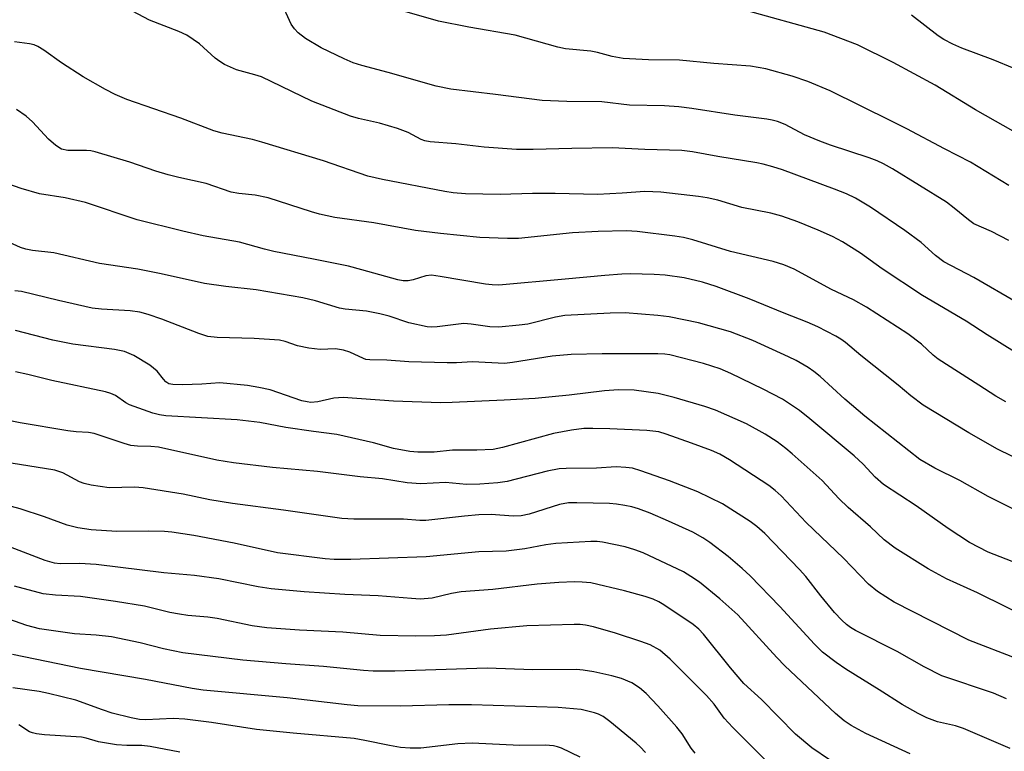
# Model space of a CAD drawing. Units: inches. Extents: x 1249771 to 1255771, y 593450 to 597451.
# Drawn here: x 1251409 to 1251611, y 596821 to 596971 of the extents above; entities that cross this region are included whole.
import ezdxf

# ---------------------------------------------------------------- set-up
doc = ezdxf.new("R2010")
doc.units = ezdxf.units.IN
doc.header["$MEASUREMENT"] = 0
doc.layers.add('Undefined', color=1, linetype='Continuous')

msp = doc.modelspace()

# ---------------------------------------------------------------- linework, layer by layer
at = {"layer": 'Undefined'}
for points, elevation in [([(1251611.8, 596925.68), (1251608.24, 596927.47), (1251604.61, 596929.09), (1251603.47, 596929.87), (1251600.56, 596932.29), (1251598.95, 596933.5), (1251587.84, 596940.37), (1251586.05, 596941.39), (1251584.7, 596942.03), (1251583.06, 596942.65), (1251575.12, 596945.23), (1251572.96, 596946.04), (1251569.8, 596947.35), (1251565.81, 596949.46), (1251564.28, 596950.1), (1251563.17, 596950.4), (1251562.05, 596950.6), (1251555.52, 596951.44), (1251546.63, 596952.8), (1251544.01, 596953.1), (1251541.07, 596953.33), (1251533.85, 596953.46), (1251528.19, 596954.13), (1251520.99, 596954.23), (1251515.89, 596954.44), (1251506.33, 596955.68), (1251497.16, 596956.75), (1251494.12, 596957.36), (1251484.26, 596960.19), (1251478.9, 596961.61), (1251477.07, 596962.19), (1251475.21, 596962.99), (1251470.49, 596965.26), (1251467.28, 596967.19), (1251465.76, 596968.3), (1251465.02, 596969.13), (1251464.37, 596970.12), (1251462.25, 596974.75)], 680), ([(1251613.57, 596912.84), (1251604.59, 596918.05), (1251598.43, 596921.28), (1251596.7, 596922.54), (1251593.77, 596925.21), (1251590.39, 596927.69), (1251583.33, 596932.48), (1251580.27, 596934.34), (1251578.41, 596935.24), (1251575.97, 596936.22), (1251565.28, 596940.16), (1251563.31, 596940.82), (1251561.32, 596941.36), (1251559.98, 596941.64), (1251551.99, 596942.88), (1251546.76, 596943.88), (1251544.59, 596944.12), (1251536.98, 596944.37), (1251530.3, 596944.69), (1251522, 596944.58), (1251514.03, 596944.37), (1251510.65, 596944.38), (1251504.03, 596944.81), (1251498.21, 596945.54), (1251492.88, 596945.95), (1251491.81, 596946.16), (1251491.04, 596946.4), (1251488.36, 596947.85), (1251486.18, 596948.7), (1251482.51, 596949.76), (1251478.2, 596950.71), (1251476.52, 596951.18), (1251468.58, 596954.27), (1251458.23, 596959.27), (1251456.86, 596959.73), (1251453.1, 596960.74), (1251450.68, 596961.84), (1251449.67, 596962.43), (1251448.77, 596963.12), (1251445.51, 596966.09), (1251442.89, 596967.85), (1251441.31, 596968.61), (1251435.27, 596970.95), (1251431.74, 596972.81)], 678), ([(1251611.75, 596936.95), (1251603.89, 596941.76), (1251598.57, 596944.47), (1251590.81, 596948.62), (1251587.7, 596950.2), (1251575.06, 596956.39), (1251570.49, 596958.34), (1251567.25, 596959.44), (1251561.83, 596960.9), (1251558.73, 596961.47), (1251551.18, 596962.01), (1251544.09, 596962.71), (1251537.74, 596962.77), (1251532.57, 596963.08), (1251530.31, 596963.46), (1251527.26, 596964.28), (1251525.94, 596964.54), (1251520.73, 596965.03), (1251519.1, 596965.4), (1251510.35, 596967.82), (1251500.86, 596969.48), (1251494.61, 596970.75), (1251483.88, 596973.78)], 682), ([(1251614.74, 596946.94), (1251604.94, 596952.47), (1251596.65, 596957.54), (1251588.04, 596962.26), (1251580.71, 596965.87), (1251573.87, 596968.49), (1251557.03, 596973.11)], 684), ([(1251612.88, 596961.01), (1251608.55, 596962.81), (1251602.14, 596965.19), (1251600.28, 596965.98), (1251598.45, 596966.93), (1251597.22, 596967.68), (1251591.76, 596971.93)], 686), ([(1251612.91, 596902.8), (1251607.32, 596906.27), (1251603.03, 596909.06), (1251594.05, 596914.35), (1251585.76, 596919.84), (1251581.3, 596923.06), (1251577.61, 596925.39), (1251575.52, 596926.45), (1251572.58, 596927.78), (1251568.44, 596929.48), (1251565.15, 596930.67), (1251562.88, 596931.28), (1251556.91, 596932.44), (1251551.99, 596933.93), (1251549.78, 596934.45), (1251548.04, 596934.72), (1251540.31, 596935.55), (1251537, 596935.75), (1251532.37, 596935.35), (1251527.3, 596935.1), (1251518.56, 596935.33), (1251513.93, 596935.32), (1251507.28, 596935.09), (1251500.19, 596935.26), (1251497.64, 596935.47), (1251495.94, 596935.71), (1251483.08, 596938.17), (1251480.07, 596938.86), (1251470.99, 596942.02), (1251458.31, 596945.89), (1251456.44, 596946.39), (1251450.21, 596947.72), (1251448.49, 596948.19), (1251441.72, 596950.81), (1251430.6, 596954.66), (1251428.2, 596955.64), (1251426.2, 596956.66), (1251421.65, 596959.28), (1251417.17, 596962.19), (1251413.56, 596964.8), (1251412.31, 596965.54), (1251411.58, 596965.84), (1251410.6, 596966.1), (1251407.5, 596966.51)], 676), ([(1251611.15, 596892.48), (1251609.09, 596893.67), (1251605.62, 596895.95), (1251597.24, 596901.24), (1251596.2, 596902.07), (1251593.83, 596904.33), (1251591.02, 596906.45), (1251582.54, 596911.97), (1251579.87, 596913.48), (1251575.34, 596915.57), (1251567.65, 596919.74), (1251565.56, 596920.68), (1251563.38, 596921.35), (1251554.62, 596923.42), (1251546.85, 596925.81), (1251544.92, 596926.24), (1251543.16, 596926.51), (1251535.44, 596927.49), (1251533.25, 596927.62), (1251527.39, 596927.51), (1251522.11, 596927.2), (1251511.03, 596926.07), (1251508.76, 596926.06), (1251503.14, 596926.26), (1251495.05, 596927.06), (1251489.92, 596927.69), (1251481.33, 596929.29), (1251473.29, 596930.39), (1251470.17, 596931.05), (1251468.5, 596931.52), (1251459.66, 596934.4), (1251456.93, 596934.95), (1251453.63, 596935.31), (1251452.02, 596935.58), (1251446.88, 596937.37), (1251441.28, 596938.57), (1251439.06, 596939.14), (1251436.56, 596939.91), (1251431.23, 596941.76), (1251424.06, 596943.88), (1251423.19, 596944.08), (1251422.31, 596944.17), (1251418.5, 596944.15), (1251417.21, 596944.45), (1251416.02, 596945.17), (1251414.48, 596946.47), (1251411.22, 596950.05), (1251409.89, 596951.22), (1251407.96, 596952.6)], 674), ([(1251624.6, 596875.38), (1251609.44, 596882.75), (1251603.54, 596886.13), (1251594.2, 596891.81), (1251591.62, 596893.73), (1251589.04, 596895.89), (1251581.39, 596902.01), (1251578.22, 596904.69), (1251577.27, 596905.36), (1251576.24, 596905.97), (1251572.55, 596907.93), (1251570.36, 596908.89), (1251565.65, 596910.72), (1251558.44, 596913.67), (1251551.62, 596916.18), (1251548.83, 596917.1), (1251545.1, 596917.96), (1251541.2, 596918.51), (1251538.89, 596918.69), (1251533.98, 596918.79), (1251532.25, 596918.74), (1251528.79, 596918.47), (1251520.62, 596917.68), (1251506.98, 596916.5), (1251505.61, 596916.53), (1251504.24, 596916.68), (1251494.94, 596918.28), (1251493.21, 596918.51), (1251492.03, 596918.41), (1251489.43, 596917.56), (1251488.37, 596917.34), (1251487.39, 596917.36), (1251486.29, 596917.55), (1251478.86, 596919.65), (1251476.14, 596920.34), (1251468.93, 596921.82), (1251460.78, 596923.36), (1251458.85, 596923.84), (1251453.75, 596925.3), (1251446.31, 596926.6), (1251442.11, 596927.55), (1251432.72, 596929.93), (1251422.09, 596933.49), (1251417.93, 596934.39), (1251412.65, 596935.27), (1251408.86, 596936.31), (1251400.43, 596939.3)], 672), ([(1251618.05, 596867.75), (1251607.51, 596873.05), (1251601.69, 596876.33), (1251596.56, 596878.88), (1251593.5, 596880.64), (1251582.17, 596889.53), (1251578.11, 596893.05), (1251573.04, 596897.69), (1251571.74, 596898.73), (1251570.56, 596899.52), (1251568.08, 596900.98), (1251566.54, 596901.77), (1251559.17, 596905.11), (1251554.58, 596906.87), (1251548.04, 596908.71), (1251541.97, 596909.97), (1251539.64, 596910.26), (1251532.96, 596910.76), (1251529.87, 596910.7), (1251520.56, 596910.22), (1251518.66, 596909.9), (1251512.94, 596908.48), (1251511.19, 596908.24), (1251507.03, 596907.84), (1251505.16, 596907.88), (1251501.33, 596908.44), (1251499.85, 596908.56), (1251494.32, 596907.88), (1251493.14, 596907.84), (1251492.27, 596907.93), (1251488.5, 596908.71), (1251484.48, 596910.07), (1251482.58, 596910.57), (1251479.81, 596911.11), (1251475.44, 596911.55), (1251474.31, 596911.73), (1251469.32, 596913.22), (1251466.72, 596913.84), (1251457.17, 596915.51), (1251450.9, 596916.19), (1251446.56, 596916.84), (1251437.66, 596918.81), (1251432.86, 596919.75), (1251425.01, 596920.91), (1251415.59, 596923.11), (1251411.24, 596923.6), (1251409.82, 596923.85), (1251408.76, 596924.21), (1251405.6, 596925.63)], 670), ([(1251613.69, 596859.23), (1251607.5, 596861.59), (1251603.69, 596863.56), (1251599.31, 596866.43), (1251592.74, 596871.09), (1251586.03, 596875.49), (1251584.31, 596877), (1251581.84, 596879.69), (1251579.99, 596881.36), (1251570.88, 596889.01), (1251568.78, 596890.68), (1251566.94, 596891.96), (1251565.25, 596893.02), (1251561.31, 596895.12), (1251554.64, 596898.31), (1251552.46, 596899.25), (1251549.07, 596900.36), (1251542.14, 596902.14), (1251541.11, 596902.3), (1251539.69, 596902.36), (1251528.21, 596902.38), (1251521.89, 596902.22), (1251517.94, 596901.87), (1251509.85, 596900.56), (1251508.17, 596900.4), (1251501.61, 596900.7), (1251498.29, 596900.51), (1251496.41, 596900.5), (1251488.52, 596900.74), (1251483.98, 596901.08), (1251480.54, 596901.12), (1251479.71, 596901.22), (1251479.19, 596901.37), (1251476.41, 596902.7), (1251475.11, 596903.11), (1251473.48, 596903.35), (1251470.34, 596903.26), (1251467.99, 596903.53), (1251465.67, 596903.97), (1251463.11, 596904.91), (1251461.98, 596905.18), (1251456.76, 596905.54), (1251449.12, 596905.73), (1251447.22, 596905.94), (1251445.39, 596906.52), (1251437.76, 596909.49), (1251434.99, 596910.44), (1251433.3, 596910.89), (1251431.27, 596911.22), (1251425.41, 596911.54), (1251423.51, 596911.77), (1251416.57, 596913.31), (1251408.95, 596915.19), (1251407.57, 596915.27)], 668), ([(1251617.26, 596847.32), (1251605.33, 596853.22), (1251598.98, 596856.14), (1251595.19, 596858.17), (1251588.43, 596862.44), (1251586.15, 596864.16), (1251583.38, 596866.8), (1251578.75, 596870.75), (1251576.87, 596872.62), (1251573.44, 596876.29), (1251567.27, 596881.78), (1251565.93, 596882.91), (1251564.16, 596884.26), (1251561.73, 596885.82), (1251557.89, 596888), (1251551.51, 596890.81), (1251549.34, 596891.56), (1251543.02, 596893.4), (1251539.75, 596894.22), (1251534.78, 596894.86), (1251531.58, 596894.99), (1251528.74, 596894.78), (1251521.48, 596893.86), (1251514.46, 596893.2), (1251508.09, 596892.8), (1251497.39, 596892.35), (1251495.03, 596892.31), (1251485.4, 596892.6), (1251475.03, 596893.4), (1251473.14, 596893.25), (1251469.8, 596892.52), (1251468.42, 596892.38), (1251467.62, 596892.46), (1251466.54, 596892.72), (1251460.01, 596894.96), (1251457.71, 596895.44), (1251455.41, 596895.82), (1251449.69, 596896.39), (1251445.97, 596896.13), (1251442.05, 596895.97), (1251440.05, 596896.02), (1251439.24, 596896.22), (1251438.64, 596896.62), (1251438.11, 596897.14), (1251436.8, 596898.79), (1251435.35, 596900.06), (1251432.06, 596901.99), (1251430.09, 596902.85), (1251428.09, 596903.25), (1251419.49, 596904.33), (1251415.39, 596905.15), (1251407.73, 596907.18)], 666), ([(1251613.47, 596839.68), (1251603.52, 596843.52), (1251588.23, 596851.34), (1251584.78, 596853.51), (1251582.97, 596855.05), (1251577.84, 596860.37), (1251570.13, 596867.69), (1251564.99, 596873.18), (1251563.78, 596874.29), (1251562.47, 596875.32), (1251554.36, 596880.6), (1251552.4, 596881.73), (1251550.68, 596882.48), (1251546.6, 596884.03), (1251541.4, 596885.88), (1251539.88, 596886.31), (1251537.4, 596886.59), (1251529.81, 596886.96), (1251526.33, 596887.04), (1251524.45, 596886.98), (1251521.91, 596886.66), (1251518.22, 596885.96), (1251507.75, 596883.13), (1251505.84, 596882.72), (1251502.51, 596882.53), (1251497.47, 596882.54), (1251493.75, 596882.14), (1251490.4, 596882.17), (1251488.72, 596882.27), (1251485.35, 596882.9), (1251481.26, 596884.06), (1251473.73, 596885.76), (1251468.91, 596886.38), (1251463.29, 596887.23), (1251457.91, 596888.23), (1251453.24, 596888.76), (1251438.64, 596889.62), (1251437.28, 596889.79), (1251435.96, 596890.16), (1251431.14, 596891.88), (1251430.42, 596892.28), (1251428.29, 596893.78), (1251427.3, 596894.21), (1251426.2, 596894.53), (1251415.22, 596896.91), (1251410.28, 596898.12), (1251407.7, 596898.64)], 664), ([(1251611.3, 596831.46), (1251608.61, 596832.6), (1251598.04, 596836.19), (1251594.4, 596838.05), (1251588.81, 596841.18), (1251580.25, 596845.52), (1251579.27, 596846.1), (1251578.44, 596846.7), (1251577.45, 596847.59), (1251575.96, 596849.2), (1251573.18, 596852.6), (1251570.09, 596856.56), (1251568.79, 596858.06), (1251561.65, 596865.43), (1251560, 596866.89), (1251558.64, 596867.9), (1251552.98, 596871.5), (1251547.86, 596874), (1251542.05, 596876.23), (1251536.17, 596878.33), (1251534.46, 596878.83), (1251533.07, 596879.01), (1251531.09, 596879.1), (1251527.1, 596878.84), (1251520.83, 596878.8), (1251519.37, 596878.72), (1251516.95, 596878.27), (1251508.71, 596876.09), (1251506.82, 596875.83), (1251503.1, 596875.56), (1251500.4, 596875.48), (1251496.08, 596875.88), (1251490.98, 596875.64), (1251488.18, 596875.82), (1251483.08, 596876.69), (1251478.53, 596877.06), (1251469.75, 596878.14), (1251460.55, 596879.03), (1251452.52, 596879.94), (1251449.09, 596880.5), (1251437.1, 596883.15), (1251435.53, 596883.33), (1251432.76, 596883.39), (1251431.44, 596883.54), (1251430.04, 596883.93), (1251423.88, 596886), (1251422.73, 596886.16), (1251420.21, 596886.31), (1251418.46, 596886.55), (1251408.7, 596888.2), (1251405.68, 596888.82)], 662), ([(1251612.03, 596821.25), (1251602.49, 596825.35), (1251600.8, 596825.91), (1251597.12, 596826.75), (1251594.9, 596827.57), (1251593.14, 596828.45), (1251589.89, 596830.3), (1251585.15, 596833.33), (1251578.27, 596837.55), (1251576.33, 596838.89), (1251573.51, 596841.06), (1251571.85, 596842.66), (1251564.71, 596850.44), (1251558.62, 596856.74), (1251557.01, 596858.23), (1251554.09, 596860.71), (1251550.34, 596863.56), (1251548.88, 596864.53), (1251546.86, 596865.68), (1251541.89, 596867.98), (1251538.07, 596869.58), (1251535.71, 596870.47), (1251534.36, 596870.89), (1251532.91, 596871.18), (1251531.16, 596871.46), (1251529.72, 596871.59), (1251523.04, 596871.75), (1251521.33, 596871.72), (1251519.5, 596871.4), (1251513.23, 596869.41), (1251511.61, 596869.06), (1251509.95, 596869), (1251505.41, 596869.31), (1251502.9, 596869.26), (1251499.94, 596869), (1251492.02, 596868.1), (1251490.76, 596868.12), (1251487.42, 596868.4), (1251477.24, 596868.38), (1251474.78, 596868.52), (1251462.78, 596870.21), (1251452.33, 596871.57), (1251447.64, 596872.38), (1251442.16, 596873.5), (1251433.92, 596874.83), (1251432.18, 596874.94), (1251426.99, 596874.83), (1251423.24, 596875.36), (1251421.84, 596875.68), (1251420.88, 596876.02), (1251417.43, 596877.87), (1251415.83, 596878.42), (1251401.62, 596880.73)], 660), ([(1251591.48, 596820.14), (1251582.39, 596824.34), (1251579.38, 596825.97), (1251577.97, 596826.95), (1251576.18, 596828.44), (1251565.78, 596838.23), (1251564.09, 596839.97), (1251556.08, 596848.73), (1251552.43, 596852), (1251548.2, 596855.45), (1251546.48, 596856.62), (1251544.95, 596857.53), (1251536.66, 596861.45), (1251534.97, 596862.06), (1251532.96, 596862.66), (1251528.31, 596863.62), (1251527.21, 596863.76), (1251525.91, 596863.79), (1251518.71, 596863.36), (1251516.69, 596863.13), (1251512.33, 596862.29), (1251508.55, 596861.8), (1251502.87, 596861.64), (1251492.08, 596860.61), (1251476.59, 596860.1), (1251473.2, 596860.11), (1251471.36, 596860.21), (1251461.53, 596861.45), (1251452.67, 596863.47), (1251444.34, 596865.01), (1251439.81, 596865.72), (1251438.35, 596865.84), (1251435.08, 596865.9), (1251428.56, 596865.87), (1251423.27, 596866.21), (1251420.5, 596866.6), (1251418.36, 596867.15), (1251413.69, 596868.89), (1251408.68, 596870.52), (1251396.43, 596873.78)], 658), ([(1251574.95, 596818.89), (1251571.28, 596821.4), (1251567.94, 596824.19), (1251560.99, 596831.32), (1251557.32, 596834.58), (1251554.58, 596837.8), (1251549.02, 596844.74), (1251548.08, 596845.75), (1251546.94, 596846.7), (1251540.87, 596850.8), (1251539.89, 596851.38), (1251538.68, 596851.95), (1251537.05, 596852.49), (1251532.84, 596853.66), (1251525.89, 596855.26), (1251524.14, 596855.46), (1251522.53, 596855.48), (1251519.32, 596855.33), (1251514.91, 596854.99), (1251505.79, 596853.92), (1251499.26, 596853.42), (1251497.28, 596853.08), (1251493.33, 596852.17), (1251490.86, 596851.96), (1251489.09, 596852.04), (1251482.22, 596852.59), (1251475.39, 596852.91), (1251467, 596853.46), (1251460.22, 596854.05), (1251457.57, 596854.46), (1251449.49, 596856.11), (1251444.53, 596856.78), (1251438.17, 596857.38), (1251424.29, 596859.04), (1251420.86, 596859.24), (1251416.88, 596859.22), (1251415.76, 596859.34), (1251413.82, 596859.91), (1251404.93, 596863.33)], 656), ([(1251562.74, 596817.87), (1251555.08, 596825.56), (1251553.29, 596827.48), (1251551.26, 596830.35), (1251549.7, 596832.11), (1251542.23, 596839.6), (1251540.07, 596841.42), (1251538.09, 596842.53), (1251536.2, 596843.25), (1251530.96, 596844.98), (1251526.48, 596846.22), (1251524.79, 596846.62), (1251523.7, 596846.73), (1251522.51, 596846.74), (1251512.78, 596846.47), (1251505.29, 596845.75), (1251496.25, 596844.55), (1251493.77, 596844.4), (1251489.99, 596844.35), (1251482.64, 596844.49), (1251474.98, 596845.17), (1251466.06, 596845.55), (1251459.34, 596846.03), (1251456.32, 596846.47), (1251449.18, 596847.98), (1251447.22, 596848.24), (1251443.11, 596848.58), (1251441.41, 596848.84), (1251439.45, 596849.22), (1251434.24, 596850.47), (1251428.29, 596851.46), (1251421.07, 596852.45), (1251415.93, 596852.76), (1251413.4, 596853.05), (1251407.5, 596854.63)], 654), ([(1251547.34, 596820.27), (1251546.51, 596821.32), (1251544.65, 596824.25), (1251543.55, 596825.63), (1251539.67, 596830.04), (1251537.24, 596832.57), (1251535.91, 596833.74), (1251534.35, 596834.75), (1251532.2, 596835.63), (1251530.24, 596836.2), (1251526.54, 596837.01), (1251524.34, 596837.33), (1251522.93, 596837.45), (1251513.99, 596837.42), (1251504.61, 596837.78), (1251485.63, 596837.12), (1251481.23, 596837.17), (1251479.2, 596837.29), (1251470.98, 596838.13), (1251463.27, 596838.65), (1251454.42, 596839.39), (1251442.1, 596840.93), (1251438.11, 596841.76), (1251433.33, 596842.95), (1251427.47, 596844.18), (1251424.33, 596844.54), (1251419.82, 596844.78), (1251412.68, 596845.86), (1251410.05, 596846.52), (1251403.77, 596848.73)], 652), ([(1251537.16, 596820.4), (1251536.07, 596821.6), (1251535.25, 596822.37), (1251529.82, 596826.8), (1251528.42, 596827.81), (1251527.46, 596828.3), (1251526.69, 596828.6), (1251523.9, 596829.23), (1251519.22, 596829.67), (1251501.41, 596830.22), (1251496.76, 596830.19), (1251486.81, 596829.94), (1251478.06, 596830.01), (1251475.86, 596830.2), (1251463.56, 596831.69), (1251446.28, 596833.26), (1251443.99, 596833.58), (1251434.41, 596835.4), (1251421.06, 596837.67), (1251407.14, 596840.59)], 650), ([(1251523.73, 596819.44), (1251519.88, 596821.31), (1251519.08, 596821.61), (1251518.27, 596821.8), (1251516.61, 596821.93), (1251511.31, 596821.88), (1251501.52, 596822.34), (1251498.56, 596822.18), (1251490.97, 596821.31), (1251488.77, 596821.29), (1251486.82, 596821.47), (1251484.56, 596821.83), (1251479.5, 596822.91), (1251477.31, 596823.28), (1251464.77, 596824.38), (1251457.23, 596825.15), (1251447.98, 596826.57), (1251442.48, 596827.25), (1251440.09, 596827.38), (1251434.53, 596827.17), (1251433.17, 596827.22), (1251431.5, 596827.53), (1251427.61, 596828.54), (1251425.62, 596829.17), (1251420.1, 596831.15), (1251414.52, 596832.58), (1251412.56, 596832.94), (1251407.17, 596833.74)], 648), ([(1251441.49, 596820.5), (1251435.38, 596821.66), (1251433.68, 596821.83), (1251430.62, 596821.86), (1251428.46, 596822.01), (1251424.8, 596822.6), (1251422.21, 596823.36), (1251421.31, 596823.54), (1251413.7, 596824.06), (1251412.03, 596824.26), (1251411.24, 596824.44), (1251410.59, 596824.68), (1251408.39, 596826.11)], 646)]:
    msp.add_lwpolyline(points, dxfattribs=dict(at, elevation=elevation))

doc.saveas('drawing.dxf')
